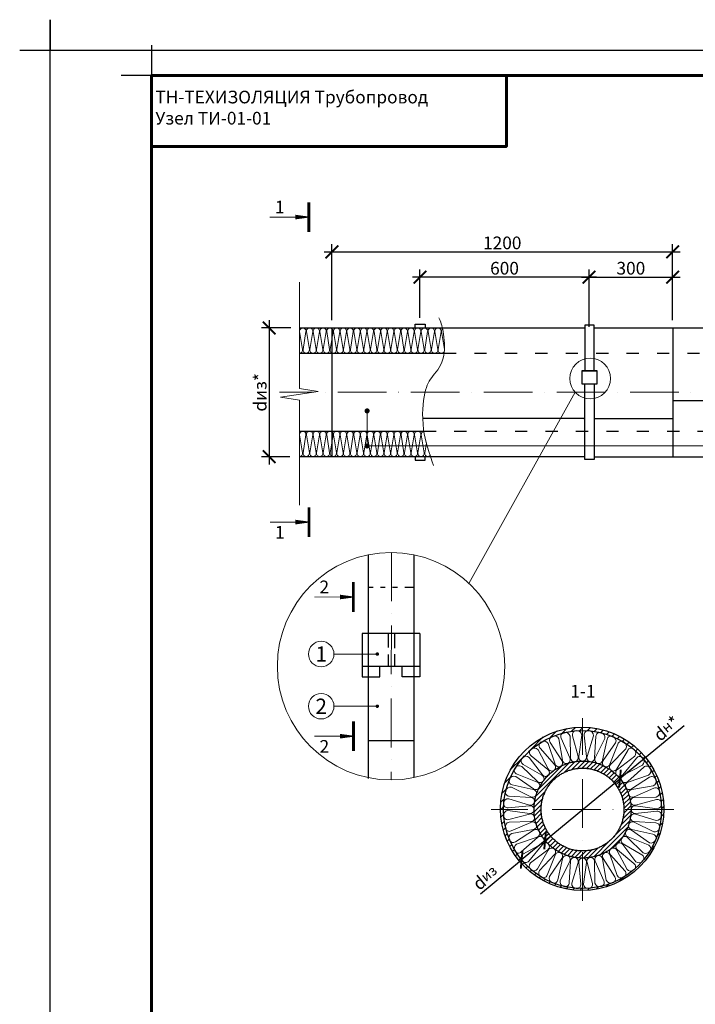
# Model space of a CAD drawing. Units: millimetres. Extents: x -4203 to 24816, y -12271 to 23287.
# Drawn here: x 10205 to 11538, y 20911 to 22852 of the extents above; entities that cross this region are included whole.
import ezdxf

# ---------------------------------------------------------------- set-up
doc = ezdxf.new("R2010")
doc.units = ezdxf.units.MM
for name, pattern in [('$AUDIT_BAD_LTYPE2', [0]), ('ACAD_ISO03W100', [30, 12, -18]), ('ACAD_ISO10W100', [18, 12, -3, 0, -3])]:
    doc.linetypes.add(name, pattern=pattern)
doc.layers.get('Defpoints').update_dxf_attribs({"color": 140})
for name, color, linetype, lineweight in [('0.15mm', 7, 'Continuous', 15), ('Бандаж', 114, 'Continuous', 30), ('Надписи и размеры', 7, 'Continuous', 13), ('Осевая линия', 250, 'ACAD_ISO10W100', 18), ('Пряжка', 17, '$AUDIT_BAD_LTYPE2', 30), ('Рамка', 250, 'Continuous', 60), ('Сноски', 7, 'Continuous', 15), ('Сталь', 250, 'ACAD_ISO03W100', 25), ('Текст', 7, 'Continuous', 15), ('Тонкая линия', 7, 'Continuous', 15), ('Штрих Сталь', 7, 'Continuous', 15)]:
    doc.layers.add(name, color=color, linetype=linetype, lineweight=lineweight)
for name, color, linetype, lineweight, true_color in [('Покрытие', 7, 'Continuous', 30, 0x51d0f0), ('Утеплитель', 7, 'Continuous', 30, 0xb09603), ('Штрих Мин. Вата', 7, 'Continuous', 15, 0xb09603)]:
    doc.layers.add(name, color=color, linetype=linetype, lineweight=lineweight, true_color=true_color)
doc.layers.add('Рамка НВ', color=70, linetype='Continuous', lineweight=30, plot=False)
doc.styles.add('1_10_Arial', font='ariali.ttf', dxfattribs={"height": 25})
doc.styles.add('ARIAL', font='ariali.ttf')
doc.styles.add('Arial25', font='ariali.ttf', dxfattribs={"height": 25})
doc.styles.get("Standard").update_dxf_attribs({"font": 'arial.ttf'})
doc.dimstyles.new('ISO-25', dxfattribs={"dimtxt": 2.5, "dimasz": 2.5, "dimexe": 1.25, "dimexo": 0.625, "dimtad": 1, "dimtxsty": 'Standard', "dimcen": 2.5, "dimadec": 0, "dimazin": 0, "dimtfac": 1, "dimtmove": 0, "dimatfit": 3, "dimfxl": 1, "dimarcsym": 0})
doc.dimstyles.new('mma_1_10', dxfattribs={"dimtxt": 25, "dimasz": 25, "dimexe": 15, "dimexo": 15, "dimgap": 5, "dimtad": 1, "dimdec": 0, "dimrnd": 10, "dimzin": 0, "dimdsep": 46, "dimtxsty": '1_10_Arial', "dimblk": 'ARCHTICK', "dimcen": 0, "dimdle": 15, "dimclrt": 256, "dimadec": 0, "dimazin": 0, "dimtfac": 1, "dimtdec": 0, "dimtofl": 0, "dimtmove": 0, "dimatfit": 3, "dimldrblk": 'ARCHTICK', "dimfxl": 1, "dimtolj": 1, "dimtzin": 0, "dimarcsym": 0})

# ---------------------------------------------------------------- blocks, each defined once
blk = doc.blocks.new('_ArchTick')
at = {"color": 0, "linetype": 'ByBlock', "const_width": 0.15}
blk.add_lwpolyline([(-0.5, -0.5), (0.5, 0.5)], dxfattribs=at)
blk = doc.blocks.new('*D136')
at = {"layer": 'Defpoints', "color": 0, "ltscale": 12, "transparency": 16777216}
for p in [(11492.9, 22394.5), (10820.8, 22244.6), (11492.9, 22244.6)]:
    blk.add_point(p, dxfattribs=at)
at = {"layer": 'Надписи и размеры', "color": 0, "lineweight": -2, "ltscale": 12, "transparency": 16777216}
for p, q in [((10820.8, 22259.6), (10820.8, 22409.5)), ((11492.9, 22259.6), (11492.9, 22409.5)), ((10805.8, 22394.5), (11507.9, 22394.5))]:
    blk.add_line(p, q, dxfattribs=at)
at = {"layer": 'Надписи и размеры', "color": 0, "lineweight": -2, "ltscale": 12, "transparency": 16777216, "xscale": 25, "yscale": 25, "zscale": 25, "rotation": 180}
blk.add_blockref('_ArchTick', (10820.8, 22394.5), dxfattribs=at)
at = {"layer": 'Надписи и размеры', "color": 0, "lineweight": -2, "ltscale": 12, "transparency": 16777216, "xscale": 25, "yscale": 25, "zscale": 25}
blk.add_blockref('_ArchTick', (11492.9, 22394.5), dxfattribs=at)
at = {"layer": 'Надписи и размеры', "ltscale": 12, "transparency": 16777216, "insert": (11156.8, 22412.3), "char_height": 25, "attachment_point": 5, "style": '1_10_Arial'}
blk.add_mtext('\\A1;1200', dxfattribs=at)
blk = doc.blocks.new('*D137')
at = {"layer": 'Defpoints', "color": 0, "ltscale": 12, "transparency": 16777216}
for p in [(11492.9, 22344.5), (11492.9, 22244.6), (11328, 22231.7)]:
    blk.add_point(p, dxfattribs=at)
at = {"layer": 'Надписи и размеры', "color": 0, "lineweight": -2, "ltscale": 12, "transparency": 16777216}
for p, q in [((11328, 22246.7), (11328, 22359.5)), ((11492.9, 22259.6), (11492.9, 22359.5)), ((11313, 22344.5), (11507.9, 22344.5))]:
    blk.add_line(p, q, dxfattribs=at)
at = {"layer": 'Надписи и размеры', "color": 0, "lineweight": -2, "ltscale": 12, "transparency": 16777216, "xscale": 25, "yscale": 25, "zscale": 25, "rotation": 180}
blk.add_blockref('_ArchTick', (11328, 22344.5), dxfattribs=at)
at = {"layer": 'Надписи и размеры', "color": 0, "lineweight": -2, "ltscale": 12, "transparency": 16777216, "xscale": 25, "yscale": 25, "zscale": 25}
blk.add_blockref('_ArchTick', (11492.9, 22344.5), dxfattribs=at)
at = {"layer": 'Надписи и размеры', "ltscale": 12, "transparency": 16777216, "insert": (11410.5, 22362.3), "char_height": 25, "attachment_point": 5, "style": '1_10_Arial'}
blk.add_mtext('\\A1;300', dxfattribs=at)
blk = doc.blocks.new('*D138')
at = {"layer": 'Defpoints', "color": 0, "ltscale": 12, "transparency": 16777216}
for p in [(10994.5, 22344.5), (10994.5, 22249.4), (11328, 22250)]:
    blk.add_point(p, dxfattribs=at)
at = {"layer": 'Надписи и размеры', "color": 0, "lineweight": -2, "ltscale": 12, "transparency": 16777216}
for p, q in [((10994.5, 22264.4), (10994.5, 22359.5)), ((11328, 22265), (11328, 22359.5)), ((11343, 22344.5), (10979.5, 22344.5))]:
    blk.add_line(p, q, dxfattribs=at)
at = {"layer": 'Надписи и размеры', "color": 0, "lineweight": -2, "ltscale": 12, "transparency": 16777216, "xscale": 25, "yscale": 25, "zscale": 25, "rotation": 180}
blk.add_blockref('_ArchTick', (10994.5, 22344.5), dxfattribs=at)
at = {"layer": 'Надписи и размеры', "color": 0, "lineweight": -2, "ltscale": 12, "transparency": 16777216, "xscale": 25, "yscale": 25, "zscale": 25}
blk.add_blockref('_ArchTick', (11328, 22344.5), dxfattribs=at)
at = {"layer": 'Надписи и размеры', "ltscale": 12, "transparency": 16777216, "insert": (11161.3, 22362.3), "char_height": 25, "attachment_point": 5, "style": '1_10_Arial'}
blk.add_mtext('\\A1;600', dxfattribs=at)
blk = doc.blocks.new('*D139')
at = {"layer": 'Defpoints', "color": 0, "ltscale": 12, "transparency": 16777216}
for p in [(10755.1, 22244.6), (10697, 21990.5), (10752.9, 21990.5)]:
    blk.add_point(p, dxfattribs=at)
at = {"layer": 'Надписи и размеры', "color": 0, "lineweight": -2, "ltscale": 12, "transparency": 16777216}
for p, q in [((10697, 22259.6), (10697, 21975.5)), ((10740.1, 22244.6), (10682, 22244.6)), ((10737.9, 21990.5), (10682, 21990.5))]:
    blk.add_line(p, q, dxfattribs=at)
at = {"layer": 'Надписи и размеры', "color": 0, "lineweight": -2, "ltscale": 12, "transparency": 16777216, "xscale": 25, "yscale": 25, "zscale": 25}
for p, rotation in [((10697, 22244.6), 90), ((10697, 21990.5), 270)]:
    blk.add_blockref('_ArchTick', p, dxfattribs=dict(at, rotation=rotation))
at = {"layer": 'Надписи и размеры', "ltscale": 12, "transparency": 16777216, "insert": (10679.3, 22117.6), "char_height": 25, "attachment_point": 5, "rotation": 90, "style": '1_10_Arial'}
blk.add_mtext('\\A1;dиз*', dxfattribs=at)
blk = doc.blocks.new('*D151')
at = {"layer": 'Defpoints', "color": 0, "ltscale": 12, "transparency": 16777216}
for p in [(11389, 21355.7), (11241.4, 21233.9)]:
    blk.add_point(p, dxfattribs=at)
at = {"layer": 'Сноски', "color": 0, "lineweight": -2, "ltscale": 12, "transparency": 16777216}
for p in [(11515.4, 21460.2), (11241.4, 21233.9)]:
    blk.add_line(p, (11389, 21355.7), dxfattribs=at)
at = {"layer": 'Сноски', "color": 0, "lineweight": -2, "ltscale": 12, "transparency": 16777216, "xscale": 25, "yscale": 25, "zscale": 25}
for p, rotation in [((11389, 21355.7), 219.5589682237306), ((11241.4, 21233.9), 39.55896822373062)]:
    blk.add_blockref('_ArchTick', p, dxfattribs=dict(at, rotation=rotation))
at = {"layer": 'Сноски', "color": 0, "ltscale": 12, "transparency": 16777216, "insert": (11481, 21454.8), "char_height": 25, "attachment_point": 5, "rotation": 39.559, "style": 'ARIAL'}
blk.add_mtext('d{\\H0.8x;н}*', dxfattribs=at)
blk = doc.blocks.new('*D152')
at = {"layer": 'Defpoints', "color": 0, "ltscale": 12, "transparency": 16777216}
for p in [(11241.3, 21233.9), (11195, 21195.7)]:
    blk.add_point(p, dxfattribs=at)
at = {"layer": 'Сноски', "color": 0, "lineweight": -2, "ltscale": 12, "transparency": 16777216}
for p in [(11241.3, 21233.9), (11113.9, 21128.7)]:
    blk.add_line(p, (11195, 21195.7), dxfattribs=at)
at = {"layer": 'Сноски', "color": 0, "lineweight": -2, "ltscale": 12, "transparency": 16777216, "xscale": 25, "yscale": 25, "zscale": 25}
for p, rotation in [((11241.3, 21233.9), 219.536956082796), ((11195, 21195.7), 39.53695608279599)]:
    blk.add_blockref('_ArchTick', p, dxfattribs=dict(at, rotation=rotation))
at = {"layer": 'Сноски', "color": 0, "ltscale": 12, "transparency": 16777216, "insert": (11123.6, 21160.3), "char_height": 25, "attachment_point": 5, "rotation": 39.537, "style": 'ARIAL'}
blk.add_mtext('{\\fSymbol|b0|i0|c2|p18;\\C7;d\\fArial|b0|i1|c204|p34;\\H0.8x;\\C256;из}', dxfattribs=at)
blk = doc.blocks.new('*U118')
at = {"layer": 'Штрих Мин. Вата'}
blk.add_lwpolyline([(-12.1, -30), (-12.1, -30, 0.50001), (-3.1, -21.1), (-7.2, 21.2, -1.178893), (7.8, 21.2), (1.9, -21.3, 0.411343), (12.1, -30)], format="xyb", dxfattribs=at)
blk = doc.blocks.new('*U119')
at = {"layer": 'Осевая линия', "color": 0, "linetype": 'ByBlock', "lineweight": -2, "transparency": 16777216}
for p, rotation in [((14930.3, 25152.4), 198), ((14949.5, 25156.9), 189), ((14969.2, 25158.4), 180), ((14988.9, 25156.8), 171), ((15008, 25152.2), 162.0000000000001), ((14895.2, 25134.6), 215.9999999999999), ((14912.1, 25144.9), 207), ((15026.2, 25144.6), 153.0000000000001), ((15043, 25134.2), 144), ((14880.2, 25121.8), 225), ((15058, 25121.4), 135), ((14867.3, 25106.9), 234), ((15070.8, 25106.4), 126), ((14857, 25090.1), 243), ((15081, 25089.5), 117), ((14849.4, 25071.8), 251.9999999999999), ((15088.6, 25071.3), 108), ((14844.7, 25052.7), 261), ((15093.1, 25052.1), 99.00000000000001), ((14843.1, 25033), 270.0000000000001), ((14844.6, 25013.3), 279), ((15093, 25012.7), 81), ((15094.6, 25032.4), 90.00000000000001), ((14849.2, 24994.1), 287.9999999999999), ((15088.4, 24993.6), 72), ((14856.7, 24975.9), 297), ((15080.8, 24975.4), 63), ((14867, 24959), 306.0000000000001), ((14879.8, 24944), 315), ((15057.6, 24943.6), 45.00000000000001), ((15070.4, 24958.6), 54), ((14894.7, 24931.2), 323.9999999999999), ((14911.5, 24920.8), 333), ((15025.7, 24920.5), 27.00000000000001), ((15042.5, 24930.8), 36), ((14929.7, 24913.2), 342.0000000000001), ((14948.9, 24908.6), 351), ((14988.2, 24908.5), 8.999999999999984), ((15007.4, 24913), 18.00000000000001)]:
    blk.add_blockref('*U118', p, dxfattribs=dict(at, rotation=rotation))
blk.add_blockref('*U118', (14968.6, 24907), dxfattribs=at)

msp = doc.modelspace()

# ---------------------------------------------------------------- hatches: boundary and pattern name
at = {"layer": 'Покрытие', "lineweight": 15, "ltscale": 100}
h = msp.add_hatch(dxfattribs=at)
h.set_pattern_fill('JIS_WOOD', color=256, scale=15, style=0)
h.set_pattern_definition([(45, (-7701.2, -395.604), (-7.5, 7.5), [])])
h.paths.add_polyline_path([(11275.292, 21445.649, -0.1138006), (11278.655, 21446.781, -0.0569167), (11280.808, 21446.973, -0.03017836), (11299.371, 21449.913, -0.1138006), (11302.869, 21450.505, -0.0569167), (11305.026, 21450.358, -0.01508335), (11314.422, 21450.642), (11314.422, 21457.305, 0.41559755), (11152.669, 21296.314, 0.002347), (11152.676, 21294.803), (11158.584, 21294.803, -0.01508814), (11158.867, 21304.202, -0.1138006), (11158.83, 21307.75, -0.0569167), (11159.312, 21309.857, -0.03017836), (11162.253, 21328.42, -0.1138006), (11162.771, 21331.93, -0.0569167), (11163.577, 21333.936, -0.03017836), (11169.385, 21351.811, -0.1138006), (11170.446, 21355.197, -0.0569167), (11171.556, 21357.052, -0.03017836), (11180.089, 21373.798, -0.1138006), (11181.666, 21376.976, -0.0569167), (11183.053, 21378.635, -0.03017836), (11194.1, 21393.84, -0.1138006), (11196.155, 21396.732, -0.0569167), (11197.784, 21398.153, -0.03017836), (11211.074, 21411.443, -0.1138006), (11213.557, 21413.978, -0.0569167), (11215.388, 21415.127, -0.03017836), (11230.593, 21426.174, -0.1138006), (11233.441, 21428.29, -0.0569167), (11235.43, 21429.138, -0.03017836), (11252.176, 21437.67, -0.1138006), (11255.32, 21439.314, -0.0569167), (11257.417, 21439.841, -0.03017836)])
h.paths.add_polyline_path([(11314.422, 21457.305), (11314.422, 21450.642, -0.01508814), (11323.821, 21450.358, -0.1138006), (11327.369, 21450.395, -0.0569167), (11329.476, 21449.913, -0.03017836), (11348.039, 21446.972, -0.1138006), (11351.549, 21446.454, -0.0569167), (11353.555, 21445.648, -0.03017836), (11371.43, 21439.84, -0.1138006), (11374.816, 21438.779, -0.0569167), (11376.671, 21437.669, -0.03017836), (11393.417, 21429.136, -0.1138006), (11396.595, 21427.559, -0.0569167), (11398.254, 21426.172, -0.03017836), (11413.459, 21415.125, -0.1138006), (11416.351, 21413.07, -0.0569167), (11417.772, 21411.441, -0.03017836), (11431.062, 21398.151, -0.1138006), (11433.597, 21395.669, -0.0569167), (11434.746, 21393.837, -0.03017836), (11445.793, 21378.632, -0.1138006), (11447.909, 21375.784, -0.0569167), (11448.757, 21373.795, -0.03017836), (11457.29, 21357.049, -0.1138006), (11458.933, 21353.905, -0.0569167), (11459.46, 21351.808, -0.03017836), (11465.268, 21333.933, -0.1138006), (11466.4, 21330.571, -0.0569167), (11466.592, 21328.417, -0.03017836), (11469.532, 21309.854, -0.1138006), (11470.124, 21306.356, -0.0569167), (11469.977, 21304.199, -0.01508335), (11470.261, 21294.803), (11474.648, 21294.803, 0.002347), (11474.655, 21296.314, 0.41283093)])
h.paths.add_polyline_path([(11474.648, 21294.803), (11470.261, 21294.803, -0.01508814), (11469.977, 21285.404, -0.1138006), (11470.014, 21281.856, -0.0569167), (11469.532, 21279.749, -0.03017836), (11466.592, 21261.186, -0.1138006), (11466.073, 21257.676, -0.0569167), (11465.267, 21255.67, -0.03017836), (11459.459, 21237.795, -0.1138006), (11458.398, 21234.41, -0.0569167), (11457.288, 21232.554, -0.03017836), (11448.756, 21215.808, -0.1138006), (11447.178, 21212.63, -0.0569167), (11445.792, 21210.972, -0.03017836), (11434.744, 21195.766, -0.1138006), (11432.689, 21192.874, -0.0569167), (11431.06, 21191.453, -0.03017836), (11417.77, 21178.163, -0.1138006), (11415.288, 21175.628, -0.0569167), (11413.457, 21174.479, -0.03017836), (11398.251, 21163.432, -0.1138006), (11395.403, 21161.317, -0.0569167), (11393.414, 21160.468, -0.03017836), (11376.668, 21151.936, -0.1138006), (11373.524, 21150.292, -0.0569167), (11371.427, 21149.765, -0.03017836), (11353.552, 21143.957, -0.1138006), (11350.19, 21142.825, -0.0569167), (11348.037, 21142.633, -0.03017836), (11329.473, 21139.693, -0.1138006), (11325.975, 21139.101, -0.0569167), (11323.818, 21139.248, -0.01508335), (11314.422, 21138.965), (11314.422, 21135.323, 0.41008659)])
h.paths.add_polyline_path([(11257.414, 21149.766, -0.1138006), (11254.029, 21150.827, -0.0569167), (11252.173, 21151.937, -0.03017836), (11235.427, 21160.47, -0.1138006), (11232.249, 21162.047, -0.0569167), (11230.591, 21163.434, -0.03017836), (11215.386, 21174.481, -0.1138006), (11212.493, 21176.536, -0.0569167), (11211.072, 21178.165, -0.03017836), (11197.782, 21191.455, -0.1138006), (11195.247, 21193.937, -0.0569167), (11194.098, 21195.769, -0.03017836), (11183.051, 21210.974, -0.1138006), (11180.936, 21213.822, -0.0569167), (11180.087, 21215.811, -0.03017836), (11171.555, 21232.557, -0.1138006), (11169.911, 21235.701, -0.0569167), (11169.384, 21237.798, -0.03017836), (11163.576, 21255.673, -0.1138006), (11162.445, 21259.035, -0.0569167), (11162.252, 21261.189, -0.03017836), (11159.312, 21279.752, -0.1138006), (11158.72, 21283.25, -0.0569167), (11158.867, 21285.407, -0.01508335), (11158.584, 21294.803), (11152.676, 21294.803, 0.41284786), (11314.422, 21135.323), (11314.422, 21138.965, -0.01508814), (11305.023, 21139.248, -0.1138006), (11301.476, 21139.211, -0.0569167), (11299.368, 21139.693, -0.03017836), (11280.805, 21142.634, -0.1138006), (11277.295, 21143.152, -0.0569167), (11275.289, 21143.958, -0.03017836)])
at = {"layer": 'Штрих Сталь'}
h = msp.add_hatch(dxfattribs=at)
h.set_pattern_fill('ANSI31', color=256, scale=2, style=0)
h.set_pattern_definition([(45, (-4891.976, -3971.996), (-4.490128, 4.490128), [])])
h.paths.add_polyline_path([(11372.04, 21371.768, -0.04158159), (11371.346, 21372.276, 0.02393762), (11363.683, 21377.29, -0.04158159), (11362.94, 21377.722, 0.02393762), (11354.795, 21381.907, -0.04158159), (11354.011, 21382.26, 0.02393762), (11345.473, 21385.571, -0.04158159), (11344.656, 21385.839, 0.02393762), (11335.819, 21388.24, -0.04158159), (11334.979, 21388.422, 0.02393762), (11325.939, 21389.885, -0.04158159), (11325.084, 21389.978, 0.02393762), (11315.941, 21390.489, -0.04158159), (11315.081, 21390.492, 0.02393762), (11305.935, 21390.044, -0.04158159), (11305.079, 21389.957, 0.02393762), (11296.03, 21388.555, -0.04158159), (11295.188, 21388.379, 0.02393762), (11286.335, 21386.04, -0.04158159), (11285.516, 21385.777, 0.02393762), (11276.956, 21382.525, -0.04158159), (11276.169, 21382.177, 0.02393762), (11267.996, 21378.048, -0.04158159), (11267.25, 21377.621, 0.02393762), (11259.553, 21372.66, -0.04158159), (11258.855, 21372.157, 0.02393762), (11251.719, 21366.418, -0.04158159), (11251.078, 21365.845, 0.02393762), (11244.581, 21359.392, -0.04158159), (11244.003, 21358.755, 0.02393762), (11238.216, 21351.659, -0.04158159), (11237.708, 21350.965, 0.02393762), (11232.694, 21343.302, -0.04158159), (11232.262, 21342.559, 0.02393762), (11228.076, 21334.414, -0.04158159), (11227.724, 21333.629, 0.02393762), (11224.413, 21325.092, -0.04158159), (11224.144, 21324.275, 0.02393762), (11221.744, 21315.438, -0.04158159), (11221.562, 21314.597, 0.02393762), (11220.099, 21305.558, -0.04158159), (11220.006, 21304.703, 0.02393762), (11219.495, 21295.56, -0.04158159), (11219.492, 21294.7, 0.02393762), (11219.94, 21285.554, -0.04158159), (11220.027, 21284.698, 0.02393762), (11221.428, 21275.649, -0.04158159), (11221.604, 21274.807, 0.02393762), (11223.944, 21265.954, -0.04158159), (11224.207, 21265.135, 0.02393762), (11227.459, 21256.575, -0.04158159), (11227.806, 21255.788, 0.02393762), (11231.936, 21247.615, -0.04158159), (11232.363, 21246.868, 0.02393762), (11237.324, 21239.171, -0.04158159), (11237.827, 21238.474, 0.02393762), (11243.565, 21231.338, -0.04158159), (11244.139, 21230.697, 0.02393762), (11250.591, 21224.199, -0.04158159), (11251.229, 21223.622, 0.02393762), (11258.325, 21217.835, -0.04158159), (11259.019, 21217.327, 0.02393762), (11266.682, 21212.313, -0.04158159), (11267.425, 21211.88, 0.02393762), (11275.57, 21207.695, -0.04158159), (11276.354, 21207.343, 0.02393762), (11284.892, 21204.032, -0.04158159), (11285.709, 21203.763, 0.02393762), (11294.546, 21201.363, -0.04158159), (11295.387, 21201.181, 0.02393762), (11304.426, 21199.717, -0.04158159), (11305.281, 21199.625, 0.02393762), (11314.424, 21199.114, -0.04158159), (11315.284, 21199.111, 0.02393762), (11324.43, 21199.559, -0.04158159), (11325.286, 21199.646, 0.02393762), (11334.335, 21201.047, -0.04158159), (11335.177, 21201.223, 0.02393762), (11344.03, 21203.563, -0.04158159), (11344.849, 21203.826, 0.02393762), (11353.409, 21207.078, -0.04158159), (11354.196, 21207.425, 0.02393762), (11362.369, 21211.554, -0.04158159), (11363.115, 21211.982, 0.02393762), (11370.812, 21216.943, -0.04158159), (11371.51, 21217.446, 0.02393762), (11378.646, 21223.184, -0.04158159), (11379.287, 21223.757, 0.02393762), (11385.784, 21230.21, -0.04158159), (11386.362, 21230.847, 0.02393762), (11392.149, 21237.944, -0.04158159), (11392.657, 21238.638, 0.02393762), (11397.671, 21246.301, -0.04158159), (11398.103, 21247.044, 0.02393762), (11402.289, 21255.189, -0.04158159), (11402.641, 21255.973, 0.02393762), (11405.952, 21264.511, -0.04158159), (11406.221, 21265.328, 0.02393762), (11408.621, 21274.165, -0.04158159), (11408.803, 21275.005, 0.02393762), (11410.266, 21284.045, -0.04158159), (11410.359, 21284.9, 0.02393762), (11410.87, 21294.043, -0.04158159), (11410.873, 21294.903, 0.02393762), (11410.425, 21304.049, -0.04158159), (11410.338, 21304.904, 0.02393762), (11408.937, 21313.954, -0.04158159), (11408.761, 21314.795, 0.02393762), (11406.421, 21323.649, -0.04158159), (11406.158, 21324.468, 0.02393762), (11402.906, 21333.028, -0.04158159), (11402.559, 21333.815, 0.02393762), (11398.43, 21341.988, -0.04158159), (11398.002, 21342.734, 0.02393762), (11393.041, 21350.431, -0.04158159), (11392.538, 21351.129, 0.02393762), (11386.8, 21358.265, -0.04158159), (11386.226, 21358.906, 0.02393762), (11379.774, 21365.403, -0.04158159), (11379.137, 21365.981, 0.02393762)])
h.paths.add_polyline_path([(11396.873, 21294.801, -1), (11233.492, 21294.801, -1)], flags=16)

# ---------------------------------------------------------------- linework, layer by layer
at = {"color": 7, "linetype": 'Continuous'}
for p, q in [((11317.692, 22065.95), (11319.813, 22065.95)), ((10982.388, 21796.254), (10982.388, 21642.017))]:
    msp.add_line(p, q, dxfattribs=at)
at = {"layer": '0.15mm', "transparency": 33554687}
msp.add_circle((10937.406, 21577.458), 224.238, dxfattribs=at)
msp.add_open_spline([(11031.701, 22264.465), (11035.081, 22257.415), (11041.818, 22239.619), (11045.427, 22178.45), (11015.749, 22146.672), (11003.721, 22126.125), (10995.307, 22051.402), (11012.589, 21997.739), (11021.177, 21973.563)], degree=3, knots=[13.43396374, 13.43396374, 13.43396374, 13.43396374, 44.56775744, 81.41441789, 131.54620993, 190.87257236, 248.27682686, 294.50263483, 294.50263483, 294.50263483, 294.50263483], dxfattribs=at)
at = {"layer": 'Бандаж'}
for p, q in [((10985.275, 22244.602), (10985.275, 22251.832)), ((10985.275, 22251.832), (11005.022, 22251.832)), ((11005.022, 22251.832), (11005.022, 22244.602)), ((10985.275, 21991.015), (10985.275, 21983.785)), ((10985.275, 21983.785), (11005.022, 21983.785)), ((11005.022, 21983.785), (11005.022, 21991.015)), ((10892.425, 21797.139), (10892.425, 21355.83)), ((10982.388, 21796.254), (10982.388, 21357.778)), ((10968.332, 21733.093), (10982.388, 21733.093)), ((10892.425, 21430.808), (10982.388, 21430.808))]:
    msp.add_line(p, q, dxfattribs=at)
at = {"layer": 'Бандаж', "linetype": 'ACAD_ISO03W100', "ltscale": 0.8}
msp.add_line((10892.425, 21733.093), (10982.388, 21733.093), dxfattribs=at)
at = {"layer": 'Бандаж'}
for points in [[(11338.111, 22159.776), (11338.111, 22249.975), (11319.813, 22249.975), (11319.813, 22159.776)], [(11338.111, 22134.179), (11338.111, 21985.158), (11319.813, 21985.158), (11319.813, 22134.179)]]:
    msp.add_lwpolyline(points, dxfattribs=at)
at = {"layer": 'Надписи и размеры'}
msp.add_line((11300.581, 22117.747), (11090.96, 21740.872), dxfattribs=at)
at = {"layer": 'Надписи и размеры', "ltscale": 120}
for points, const_width in [([(10775.331, 22492.533), (10775.331, 22433.819)], 5.497), ([(10748.658, 22463.176), (10698.36, 22463.176)], 1.832), ([(10775.498, 21891.058), (10775.498, 21832.344)], 5.497), ([(10748.825, 21861.701), (10698.526, 21861.701)], 1.832), ([(10863.214, 21743.301), (10863.214, 21684.587)], 5.497), ([(10836.541, 21713.944), (10786.242, 21713.944)], 1.832), ([(10863.381, 21468.827), (10863.381, 21410.113)], 5.497), ([(10836.707, 21439.47), (10786.409, 21439.47)], 1.832)]:
    msp.add_lwpolyline(points, dxfattribs=dict(at, const_width=const_width))
for points in [[(10775.331, 22463.176, 1.832, 9.162, 0), (10748.658, 22463.176, 1.832, 1.832, 0)], [(10775.498, 21861.701, 1.832, 9.162, 0), (10748.825, 21861.701, 1.832, 1.832, 0)], [(10863.214, 21713.944, 1.832, 9.162, 0), (10836.541, 21713.944, 1.832, 1.832, 0)], [(10863.381, 21439.47, 1.832, 9.162, 0), (10836.707, 21439.47, 1.832, 1.832, 0)]]:
    msp.add_lwpolyline(points, format="xyseb", dxfattribs=at)
at = {"layer": 'Надписи и размеры'}
msp.add_circle((11330.178, 22144.827), 40.116, dxfattribs=at)
at = {"layer": 'Осевая линия', "ltscale": 8}
for p, q in [((12081.239, 22117.747), (10717.7, 22117.747)), ((10938.459, 21801.694), (10937.494, 21353.22)), ((11315.183, 21114.671), (11315.183, 21474.932)), ((11495.313, 21294.801), (11135.052, 21294.801))]:
    msp.add_line(p, q, dxfattribs=at)
at = {"layer": 'Осевая линия', "ltscale": 100}
msp.add_lwpolyline([(11698.22, 22011.761), (10890.22, 22011.761), (10890.22, 22081)], dxfattribs=at)
at = {"layer": 'Покрытие'}
msp.add_circle((11314.422, 21296.313), 160.993, dxfattribs=at)
at = {"layer": 'Пряжка'}
for p, q in [((11313.714, 22159.776), (11343.776, 22159.776)), ((11313.714, 22159.776), (11313.714, 22137.104)), ((10994.024, 21642.017), (10880.789, 21642.017)), ((10880.789, 21642.017), (10880.789, 21556.62)), ((10931.99, 21642.017), (10931.99, 21614.097)), ((10943.962, 21642.017), (10943.962, 21612.914)), ((10994.024, 21642.017), (10994.024, 21556.62)), ((10931.99, 21600.574), (10931.99, 21577.458)), ((10943.962, 21601.279), (10943.962, 21577.458)), ((10880.789, 21577.458), (10994.024, 21577.458)), ((10915.547, 21556.62), (10915.547, 21577.458)), ((10959.266, 21556.62), (10959.266, 21577.458)), ((10880.789, 21556.62), (10915.547, 21556.62)), ((10994.024, 21556.62), (10959.266, 21556.62))]:
    msp.add_line(p, q, dxfattribs=at)
msp.add_lwpolyline([(11313.714, 22159.776), (11313.714, 22134.179), (11344.21, 22134.179), (11344.21, 22159.776)], close=True, dxfattribs=at)
at = {"layer": 'Рамка'}
for points in [[(10464.97, 19872.431), (10464.97, 22742.431), (12314.97, 22742.431), (12314.97, 20022.431)], [(10464.97, 22602.431), (11164.97, 22602.431), (11164.97, 22742.431)]]:
    msp.add_lwpolyline(points, dxfattribs=at)
at = {"layer": 'Рамка НВ'}
msp.add_lwpolyline([(10204.97, 22792.431), (10264.97, 22792.431), (10264.97, 22852.431), (10264.97, 22792.431), (12364.97, 22792.431), (12364.97, 22852.431), (12364.97, 22792.431), (12424.97, 22792.431), (12364.97, 22792.431), (12364.97, 19762.431), (12364.97, 19822.431), (12424.97, 19822.431), (10204.97, 19822.431), (10264.97, 19822.431), (10264.97, 19762.431), (10264.97, 22792.431)], dxfattribs=at)
at = {"layer": 'Рамка НВ', "color": 1}
msp.add_lwpolyline([(10464.97, 22802.431), (10464.97, 22742.431), (10404.97, 22742.431)], dxfattribs=at)
at = {"layer": 'Сноски', "lineweight": 15}
for p, q in [((10910.351, 21601.494), (10824.842, 21601.494)), ((10910.351, 21498.581), (10824.842, 21498.581))]:
    msp.add_line(p, q, dxfattribs=at)
at = {"layer": 'Сноски', "color": 0, "linetype": 'ByBlock', "const_width": 5}
for points in [[(10888.755, 22078.974, 1), (10891.686, 22083.026, 1)], [(10888.755, 22009.735, 1), (10891.686, 22013.786, 1)]]:
    msp.add_lwpolyline(points, format="xyb", close=True, dxfattribs=at)
at = {"layer": 'Сноски', "const_width": 3.399, "flags": 128}
for points in [[(10908.652, 21601.494, 1), (10912.051, 21601.494, 1)], [(10908.652, 21498.581, 1), (10912.051, 21498.581, 1)]]:
    msp.add_lwpolyline(points, format="xyb", close=True, dxfattribs=at)
at = {"layer": 'Сноски'}
for centre in [(10799.665, 21601.494), (10799.665, 21498.581)]:
    msp.add_circle(centre, 25.178, dxfattribs=at)
at = {"layer": 'Сталь', "ltscale": 2}
for p, q in [((11042.048, 22194.66), (12036.987, 22194.6)), ((11002.182, 22041.017), (11997.129, 22041.017))]:
    msp.add_line(p, q, dxfattribs=at)
at = {"layer": 'Сталь', "lineweight": 30, "ltscale": 100}
for radius in [95.69, 81.69]:
    msp.add_circle((11315.183, 21294.801), radius, dxfattribs=at)
at = {"layer": 'Тонкая линия', "linetype": 'ByBlock', "ltscale": 100}
msp.add_lwpolyline([(10756.81, 22334.871), (10756.749, 22124.836), (10793.992, 22119.167), (10719.507, 22107.829), (10756.749, 22102.159), (10756.802, 21895.209)], dxfattribs=at)
at = {"layer": 'Утеплитель', "lineweight": 30}
for p, q in [((10756.784, 22244.602), (11319.813, 22244.602)), ((10820.684, 22244.602), (10820.684, 21990.531)), ((11338.111, 22244.602), (11649.178, 22244.602)), ((11493.035, 22244.602), (11493.035, 21990.531)), ((10756.769, 22194.742), (11042.048, 22194.66)), ((11493.035, 22101.64), (11649.178, 22101.64)), ((11319.813, 22065.95), (10999.864, 22065.95)), ((11338.111, 22065.95), (11493.625, 22065.95)), ((10756.765, 22041.007), (11002.201, 22040.897)), ((10756.748, 21991.015), (11319.813, 21991.015)), ((11338.111, 21990.531), (11649.178, 21990.531)), ((11338.111, 21990.531), (11649.178, 21990.531)), ((11338.111, 21990.531), (11649.178, 21990.531))]:
    msp.add_line(p, q, dxfattribs=at)
msp.add_circle((11315.183, 21294.801), 155.839, dxfattribs=at)
at = {"layer": 'Штрих Мин. Вата'}
for points in [[(10756.769, 22194.677, 0.46305647), (10763.017, 22202.043), (10757.188, 22237.306, -1.17889261), (10769.683, 22237.306), (10763.854, 22202.043, 0.46305647), (10770.101, 22194.677), (10770.101, 22194.677, 0.46305647), (10776.349, 22202.043), (10770.52, 22237.306, -1.17889261), (10783.015, 22237.306), (10777.186, 22202.043, 0.46305647), (10783.433, 22194.677), (10783.433, 22194.677, 0.46305647), (10789.681, 22202.043), (10783.852, 22237.306, -1.17889261), (10796.347, 22237.306), (10790.518, 22202.043, 0.46305647), (10796.765, 22194.677), (10796.765, 22194.677, 0.46305647), (10803.013, 22202.043), (10797.184, 22237.306, -1.17889261), (10809.679, 22237.306), (10803.85, 22202.043, 0.46305647), (10810.097, 22194.677), (10810.097, 22194.677, 0.46305647), (10816.345, 22202.043), (10810.516, 22237.306, -1.17889261), (10823.011, 22237.306), (10817.182, 22202.043, 0.46305647), (10823.429, 22194.677), (10823.429, 22194.677, 0.46305647), (10829.677, 22202.043), (10823.848, 22237.306, -1.17889261), (10836.343, 22237.306), (10830.514, 22202.043, 0.46305647), (10836.761, 22194.677), (10836.761, 22194.677, 0.46305647), (10843.009, 22202.043), (10837.18, 22237.306, -1.17889261), (10849.675, 22237.306), (10843.846, 22202.043, 0.46305647), (10850.093, 22194.677)], [(10850.093, 22194.677, 0.46305647), (10856.341, 22202.043), (10850.512, 22237.306, -1.17889261), (10863.007, 22237.306), (10857.178, 22202.043, 0.46305647), (10863.425, 22194.677), (10863.425, 22194.677, 0.46305647), (10869.673, 22202.043), (10863.844, 22237.306, -1.17889261), (10876.339, 22237.306), (10870.51, 22202.043, 0.46305647), (10876.757, 22194.677), (10876.757, 22194.677, 0.46305647), (10883.005, 22202.043), (10877.176, 22237.306, -1.17889261), (10889.671, 22237.306), (10883.842, 22202.043, 0.46305647), (10890.089, 22194.677), (10890.089, 22194.677, 0.46305647), (10896.337, 22202.043), (10890.508, 22237.306, -1.17889261), (10903.003, 22237.306), (10897.174, 22202.043, 0.46305647), (10903.421, 22194.677), (10903.421, 22194.677, 0.46305647), (10909.669, 22202.043), (10903.84, 22237.306, -1.17889261), (10916.335, 22237.306), (10910.506, 22202.043, 0.46305647), (10916.753, 22194.677), (10916.753, 22194.677, 0.46305647), (10923.001, 22202.043), (10917.172, 22237.306, -1.17889261), (10929.667, 22237.306), (10923.838, 22202.043, 0.46305647), (10930.085, 22194.677), (10930.085, 22194.677, 0.46305647), (10936.333, 22202.043), (10930.504, 22237.306, -1.17889261), (10942.999, 22237.306), (10937.17, 22202.043, 0.46305647), (10943.417, 22194.677)], [(10943.417, 22194.677, 0.46305647), (10949.665, 22202.043), (10943.836, 22237.306, -1.17889261), (10956.331, 22237.306), (10950.502, 22202.043, 0.46305647), (10956.749, 22194.677), (10956.749, 22194.677, 0.46305647), (10962.997, 22202.043), (10957.168, 22237.306, -1.17889261), (10969.663, 22237.306), (10963.834, 22202.043, 0.46305647), (10970.081, 22194.677), (10970.081, 22194.677, 0.46305647), (10976.329, 22202.043), (10970.5, 22237.306, -1.17889261), (10982.995, 22237.306), (10977.166, 22202.043, 0.46305647), (10983.413, 22194.677), (10983.413, 22194.677, 0.46305647), (10989.661, 22202.043), (10983.832, 22237.306, -1.17889261), (10996.327, 22237.306), (10990.498, 22202.043, 0.46305647), (10996.745, 22194.677), (10996.745, 22194.677, 0.46305647), (11002.993, 22202.043), (10997.164, 22237.306, -1.17889261), (11009.659, 22237.306), (11003.83, 22202.043, 0.46305647), (11010.077, 22194.677), (11010.077, 22194.677, 0.46305647), (11016.325, 22202.043), (11010.496, 22237.306, -1.17889261), (11022.991, 22237.306), (11017.162, 22202.043, 0.46305647), (11023.409, 22194.677), (11023.409, 22194.677, 0.46305647), (11029.657, 22202.043), (11023.828, 22237.306, -1.17889261), (11036.323, 22237.306), (11030.494, 22202.043, 0.46305647), (11036.741, 22194.677)], [(11036.741, 22194.677, 0.46305647), (11042.989, 22202.043), (11037.16, 22237.306, -0.25474659), (11039.152, 22243.029, -0.25474659)], [(10756.748, 21991.015, 0.46305647), (10762.996, 21998.38), (10757.167, 22033.644, -1.17889261), (10769.662, 22033.644), (10763.833, 21998.38, 0.46305647), (10770.08, 21991.015), (10770.08, 21991.015, 0.46305647), (10776.328, 21998.38), (10770.499, 22033.644, -1.17889261), (10782.994, 22033.644), (10777.165, 21998.38, 0.46305647), (10783.412, 21991.015), (10783.412, 21991.015, 0.46305647), (10789.66, 21998.38), (10783.831, 22033.644, -1.17889261), (10796.326, 22033.644), (10790.497, 21998.38, 0.46305647), (10796.744, 21991.015), (10796.744, 21991.015, 0.46305647), (10802.992, 21998.38), (10797.163, 22033.644, -1.17889261), (10809.658, 22033.644), (10803.829, 21998.38, 0.46305647), (10810.076, 21991.015), (10810.076, 21991.015, 0.46305647), (10816.324, 21998.38), (10810.495, 22033.644, -1.17889261), (10822.99, 22033.644), (10817.161, 21998.38, 0.46305647), (10823.408, 21991.015), (10823.408, 21991.015, 0.46305647), (10829.656, 21998.38), (10823.827, 22033.644, -1.17889261), (10836.322, 22033.644), (10830.493, 21998.38, 0.46305647), (10836.74, 21991.015), (10836.74, 21991.015, 0.46305647), (10842.988, 21998.38), (10837.159, 22033.644, -1.17889261), (10849.654, 22033.644), (10843.825, 21998.38, 0.46305647), (10850.072, 21991.015)], [(10850.072, 21991.015, 0.46305647), (10856.32, 21998.38), (10850.491, 22033.644, -1.17889261), (10862.986, 22033.644), (10857.157, 21998.38, 0.46305647), (10863.404, 21991.015), (10863.404, 21991.015, 0.46305647), (10869.652, 21998.38), (10863.823, 22033.644, -1.17889261), (10876.318, 22033.644), (10870.489, 21998.38, 0.46305647), (10876.736, 21991.015), (10876.736, 21991.015, 0.46305647), (10882.984, 21998.38), (10877.155, 22033.644, -1.17889261), (10889.65, 22033.644), (10883.821, 21998.38, 0.46305647), (10890.068, 21991.015), (10890.068, 21991.015, 0.46305647), (10896.316, 21998.38), (10890.487, 22033.644, -1.17889261), (10902.982, 22033.644), (10897.153, 21998.38, 0.46305647), (10903.4, 21991.015), (10903.4, 21991.015, 0.46305647), (10909.648, 21998.38), (10903.819, 22033.644, -1.17889261), (10916.314, 22033.644), (10910.485, 21998.38, 0.46305647), (10916.732, 21991.015), (10916.732, 21991.015, 0.46305647), (10922.98, 21998.38), (10917.151, 22033.644, -1.17889261), (10929.646, 22033.644), (10923.817, 21998.38, 0.46305647), (10930.064, 21991.015), (10930.064, 21991.015, 0.46305647), (10936.312, 21998.38), (10930.483, 22033.644, -1.17889261), (10942.978, 22033.644), (10937.149, 21998.38, 0.46305647), (10943.396, 21991.015)], [(10943.396, 21991.015, 0.46305647), (10949.644, 21998.38), (10943.815, 22033.644, -1.17889261), (10956.31, 22033.644), (10950.481, 21998.38, 0.46305647), (10956.728, 21991.015), (10956.728, 21991.015, 0.46305647), (10962.976, 21998.38), (10957.147, 22033.644, -1.17889261), (10969.642, 22033.644), (10963.813, 21998.38, 0.46305647), (10970.06, 21991.015), (10970.06, 21991.015, 0.46305647), (10976.308, 21998.38), (10970.479, 22033.644, -1.17889261), (10982.974, 22033.644), (10977.145, 21998.38, 0.46305647), (10983.392, 21991.015), (10983.392, 21991.015, 0.46305647), (10989.64, 21998.38), (10983.811, 22033.644, -1.17889261), (10996.306, 22033.644), (10990.477, 21998.38, 0.46305647), (10996.724, 21991.015), (10996.724, 21991.015, 0.46305647), (11002.972, 21998.38), (10997.143, 22033.644, -0.40690076), (11002.201, 22040.897, -0.40690076)], [(11007.066, 22018.081), (11003.809, 21998.38, 0.46305647), (11010.056, 21991.015), (11010.056, 21991.015, 0.19966899), (11014.547, 21992.882)]]:
    msp.add_lwpolyline(points, format="xyb", dxfattribs=at)

# ---------------------------------------------------------------- block references
at = {"layer": 'Осевая линия'}
msp.add_blockref('*U119', (-3653.697, -3737.904), dxfattribs=at)

# ---------------------------------------------------------------- texts
at = {"layer": 'Текст', "color": 7, "style": 'Arial25'}
for s, p in [('1', (10708.462, 22470.57)), ('1', (10708.629, 21829.108)), ('2', (10796.345, 21721.338)), ('2', (10796.512, 21406.877))]:
    msp.add_text(s, height=25, dxfattribs=at).set_placement(p)
at = {"layer": 'Текст'}
for s, insert, char_height, width, attachment_point, style in [('\\pt50;{\\C1; }ТН-ТЕХИЗОЛЯЦИЯ Трубопровод{\\C1;\\P }Узел ТИ-01-01', (10464.97, 22712.388), 25, 1850, 1, 'Arial25'), ('\\pi-60,l60,t30;1', (10799.665, 21601.494), 30, 37.31758, 5, 'ARIAL'), ('\\pi-60,l60,t30;2', (10799.665, 21498.581), 30, 37.31758, 5, 'ARIAL')]:
    msp.add_mtext(s, dxfattribs=dict(at, insert=insert, char_height=char_height, width=width, attachment_point=attachment_point, style=style))
at = {"layer": 'Текст', "ltscale": 100, "insert": (11291.045, 21524.891), "char_height": 25, "width": 936.00532, "attachment_point": 4, "style": 'Arial25'}
msp.add_mtext('1-1', dxfattribs=at)

# ---------------------------------------------------------------- dimensions: what is measured, and where the dimension line sits
at = {"layer": 'Надписи и размеры', "ltscale": 12}
for base, p1, p2, text, picture, middle in [((11492.914, 22394.529), (10820.775, 22244.602), (11492.914, 22244.602), '1200', '*D136', (11156.844, 22412.294)), ((10994.503, 22344.529), (11328.001, 22249.975), (10994.503, 22249.433), '600', '*D138', (11161.252, 22362.294)), ((11492.914, 22344.529), (11328.001, 22231.742), (11492.914, 22244.602), '300', '*D137', (11410.457, 22362.294))]:
    dim = msp.add_linear_dim(base=base, p1=p1, p2=p2, text=text, dimstyle='mma_1_10', dxfattribs=at)
    dim.commit()
    dim.dimension.update_dxf_attribs({"geometry": picture, "text_midpoint": middle})
dim = msp.add_linear_dim(base=(10697.014, 21990.531), p1=(10755.103, 22244.602), p2=(10752.946, 21990.531), angle=90, text='dиз*', dimstyle='mma_1_10', dxfattribs=at)
dim.commit()
dim.dimension.update_dxf_attribs({"geometry": '*D139', "text_midpoint": (10697.014, 22117.567), "dimtype": 160})
at = {"layer": 'Сноски', "ltscale": 12}
dim = msp.add_diameter_dim_2p(p1=(11241.408, 21233.859), p2=(11388.957, 21355.744), text='d{\\H0.8x;н}*', dimstyle='ISO-25', override={"dimtxt": 25, "dimasz": 25, "dimexe": 15, "dimexo": 15, "dimgap": 5, "dimtxsty": 'ARIAL', "dimblk1": 'ArchTick', "dimblk2": 'ArchTick', "dimsah": 1}, dxfattribs=at)
dim.commit()
dim.dimension.update_dxf_attribs({"geometry": '*D151', "text_midpoint": (11492.324, 21441.132), "dimtype": 163})
dim = msp.add_diameter_dim_2p(p1=(11241.34, 21233.942), p2=(11195.027, 21195.714), text='{\\fSymbol|b0|i0|c2|p18;\\C7;d\\fArial|b0|i1|c204|p34;\\H0.8x;\\C256;из}', dimstyle='ISO-25', override={"dimtxt": 25, "dimasz": 25, "dimexe": 15, "dimexo": 15, "dimgap": 5, "dimtxsty": 'ARIAL', "dimblk1": 'ArchTick', "dimblk2": 'ArchTick', "dimsah": 1}, dxfattribs=at)
dim.commit()
dim.dimension.update_dxf_attribs({"geometry": '*D152', "text_midpoint": (11123.648, 21160.259)})

doc.saveas('drawing.dxf')
